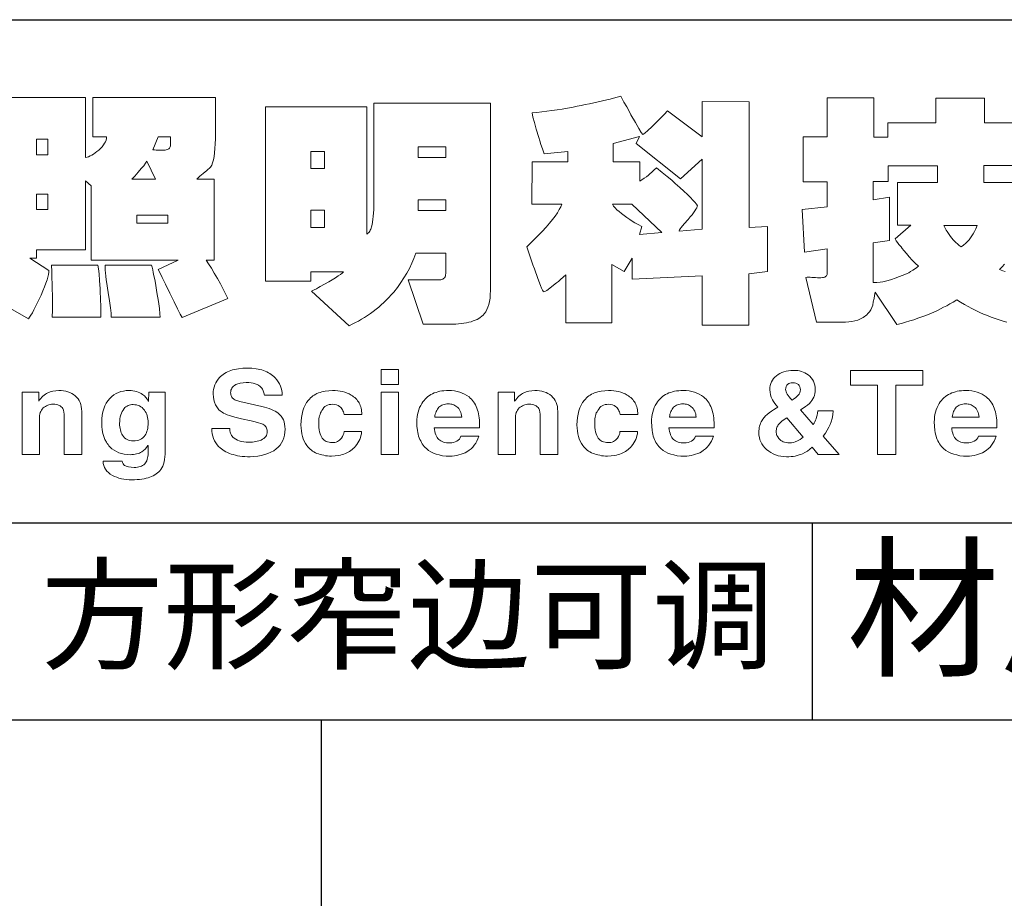
# Model space of a CAD drawing. Extents: x 92 to 2585, y -1552 to -584.
# Drawn here: x 2454 to 2506, y -990 to -943 of the extents above; entities that cross this region are included whole.
import ezdxf

# ---------------------------------------------------------------- set-up
doc = ezdxf.new("R2010")
doc.units = 0
doc.header["$LTSCALE"] = 16.335
doc.layers.get('0').update_dxf_attribs({"linetype": 'CONTINUOUS'})
doc.layers.add('1实体粗线', color=7, linetype='CONTINUOUS', lineweight=30)
doc.layers.add('2实体细线', color=2, linetype='CONTINUOUS', lineweight=15)
doc.styles.add('宋体', font='txt')

# ---------------------------------------------------------------- blocks, each defined once
blk = doc.blocks.new('A$C0649190B')
at = {"layer": '2实体细线', "color": 7, "lineweight": 0}
for points in [[(62.788, -7.47), (61.57, -7.978), (61.516, -7.884), (61.444, -7.745), (61.35, -7.556), (61.237, -7.322), (61.125, -7.088), (61.035, -6.904), (60.968, -6.774), (60.923, -6.688), (61.462, -6.441), (59.129, -6.441), (59.129, -4.45), (58.977, -4.319), (58.977, -6.167), (57.669, -6.167), (57.669, -6.387), (57.489, -6.387), (57.997, -6.715), (57.997, -6.765), (57.988, -6.823), (57.97, -6.895), (57.947, -6.971), (57.916, -7.057), (57.88, -7.156), (57.839, -7.264), (57.79, -7.376), (57.687, -7.596), (57.597, -7.776), (57.556, -7.852), (57.516, -7.915), (57.48, -7.969), (57.448, -8.014), (56.289, -7.353)], [(56.522, -2.081), (58.977, -2.081), (58.977, -3.695), (59.022, -3.686), (59.062, -3.672), (59.107, -3.65), (59.147, -3.627), (59.192, -3.6), (59.237, -3.569), (59.282, -3.533), (59.332, -3.492), (59.381, -3.447), (59.422, -3.403), (59.462, -3.353), (59.489, -3.308), (59.516, -3.268), (59.529, -3.223), (59.538, -3.178), (59.543, -3.137), (59.17, -3.137), (59.17, -2.081), (62.456, -2.081), (62.456, -3.187), (62.451, -3.326), (62.447, -3.452), (62.438, -3.564), (62.424, -3.668), (62.406, -3.758), (62.384, -3.834), (62.361, -3.897), (62.33, -3.951), (62.226, -4.036), (62.132, -4.117), (62.042, -4.194), (61.957, -4.27), (62.429, -4.27), (62.429, -6.441), (62.208, -6.441), (62.276, -6.54), (62.352, -6.657), (62.429, -6.787), (62.51, -6.931), (62.59, -7.075), (62.662, -7.214), (62.725, -7.344), (62.788, -7.47), (62.788, -7.47)], [(77.253, -6.742), (76.749, -6.81), (76.749, -8.185), (75.495, -8.185), (75.495, -6.859), (73.625, -6.953), (73.625, -6.387), (73.41, -6.742), (73.081, -6.558), (73.081, -8.118), (71.85, -8.118), (71.85, -6.832), (71.773, -6.9), (71.706, -6.962), (71.648, -7.012), (71.598, -7.052), (71.472, -7.151), (71.373, -7.223), (71.333, -7.25), (71.297, -7.268), (71.27, -7.282), (71.252, -7.286), (71.239, -7.273), (71.221, -7.241), (71.198, -7.192), (71.167, -7.124), (71.095, -6.935), (71.005, -6.675), (70.964, -6.567), (70.915, -6.428), (70.861, -6.27), (70.798, -6.081), (70.924, -5.96), (71.036, -5.852), (71.131, -5.753), (71.212, -5.672), (71.315, -5.56), (71.405, -5.452), (71.49, -5.353), (71.562, -5.259), (71.621, -5.169), (71.67, -5.088), (71.711, -5.012), (71.742, -4.944), (70.933, -4.944), (70.942, -3.807), (71.899, -3.807), (71.899, -3.533), (71.266, -3.596), (71.221, -3.461), (71.18, -3.344), (71.149, -3.241), (71.122, -3.155), (71.054, -2.935), (71.005, -2.755), (70.964, -2.607), (70.942, -2.499), (71.072, -2.486), (71.203, -2.472), (71.337, -2.454), (71.472, -2.436), (71.612, -2.418), (71.751, -2.396), (71.895, -2.369), (72.039, -2.342), (72.147, -2.319), (72.259, -2.297), (72.367, -2.274), (72.479, -2.252), (72.596, -2.225), (72.708, -2.202), (72.825, -2.175), (72.942, -2.148), (73.036, -2.126), (73.126, -2.099), (73.221, -2.077), (73.315, -2.05), (73.401, -2.207), (73.477, -2.337), (73.54, -2.454), (73.589, -2.544), (73.711, -2.755), (73.805, -2.917), (73.868, -3.02), (73.908, -3.079), (73.958, -3.038), (74.039, -2.971), (74.147, -2.872), (74.282, -2.737), (74.336, -2.683), (74.398, -2.616), (74.479, -2.535), (74.569, -2.441), (75.495, -3.137), (75.495, -2.193), (76.758, -2.198), (76.758, -5.565), (77.253, -5.538), (77.253, -6.742), (77.253, -6.742)], [(83.662, -8.104), (83.559, -8.073), (83.451, -8.037), (83.348, -8.001), (83.244, -7.965), (83.141, -7.924), (83.038, -7.884), (82.934, -7.839), (82.831, -7.789), (82.727, -7.74), (82.629, -7.686), (82.525, -7.628), (82.422, -7.569), (82.318, -7.506), (82.224, -7.565), (82.134, -7.614), (82.049, -7.664), (81.968, -7.704), (81.887, -7.749), (81.801, -7.789), (81.703, -7.83), (81.599, -7.875), (81.491, -7.92), (81.383, -7.96), (81.276, -7.996), (81.168, -8.037), (81.06, -8.068), (80.947, -8.104), (80.835, -8.136), (80.718, -8.167), (80.134, -7.3), (80.116, -7.385), (80.102, -7.47), (80.084, -7.556), (80.071, -7.646), (80.048, -7.709), (80.017, -7.772), (79.981, -7.825), (79.941, -7.87), (79.909, -7.902), (79.878, -7.929), (79.846, -7.951), (79.815, -7.974), (79.779, -7.996), (79.743, -8.014), (79.702, -8.028), (79.666, -8.046), (79.585, -8.068), (79.505, -8.086), (79.424, -8.095), (79.338, -8.1), (78.561, -8.1), (78.277, -6.904), (78.309, -6.9), (78.345, -6.9), (78.39, -6.9), (78.435, -6.904), (78.489, -6.904), (78.538, -6.908), (78.588, -6.913), (78.637, -6.917), (78.678, -6.913), (78.718, -6.908), (78.749, -6.904), (78.781, -6.895), (78.803, -6.882), (78.826, -6.864), (78.839, -6.846), (78.848, -6.823), (78.848, -6.14), (78.237, -6.225), (78.174, -5.088), (78.844, -5.012), (78.844, -4.346), (78.201, -4.346), (78.201, -3.137), (78.848, -3.137), (78.848, -2.095), (80.093, -2.095), (80.093, -3.151), (80.471, -3.151), (80.471, -2.76), (81.761, -2.76), (81.761, -2.103), (83.065, -2.103), (83.065, -2.76), (84.485, -2.76)], [(84.485, -3.906), (83.047, -3.906), (83.047, -4.364), (84.247, -4.364)], [(83.599, -6.549), (83.536, -6.621), (83.465, -6.693), (83.505, -6.706), (83.554, -6.724), (83.617, -6.747)], [(69.827, -7.255), (69.823, -7.358), (69.818, -7.457), (69.805, -7.547), (69.787, -7.628), (69.76, -7.704), (69.733, -7.767), (69.701, -7.825), (69.661, -7.879), (69.629, -7.911), (69.593, -7.942), (69.553, -7.974), (69.513, -8.001), (69.468, -8.028), (69.418, -8.05), (69.364, -8.068), (69.306, -8.091), (69.247, -8.104), (69.184, -8.118), (69.117, -8.131), (69.045, -8.14), (68.973, -8.149), (68.897, -8.154), (68.816, -8.158), (68.73, -8.158), (68.025, -8.158), (67.625, -6.967), (68.335, -6.967), (68.375, -6.967), (68.416, -6.967), (68.456, -6.967), (68.497, -6.967), (68.524, -6.962), (68.551, -6.949), (68.573, -6.935), (68.591, -6.917), (68.609, -6.891), (68.618, -6.864), (68.623, -6.832), (68.627, -6.801), (68.627, -6.257), (67.827, -6.257), (67.778, -6.396), (67.719, -6.526), (67.656, -6.661), (67.584, -6.792), (67.508, -6.917), (67.422, -7.043), (67.333, -7.169), (67.234, -7.295), (67.171, -7.367), (67.103, -7.439), (67.04, -7.506), (66.973, -7.574), (66.901, -7.637), (66.834, -7.7), (66.762, -7.758), (66.685, -7.816), (66.609, -7.87), (66.532, -7.924), (66.456, -7.974), (66.375, -8.023), (66.294, -8.073), (66.209, -8.113), (66.123, -8.158), (66.038, -8.199), (65.031, -7.273), (65.103, -7.237), (65.162, -7.205), (65.22, -7.174), (65.265, -7.151), (65.499, -7.021), (65.678, -6.913), (65.75, -6.864), (65.813, -6.823), (65.858, -6.787), (65.894, -6.751), (65.013, -6.751), (65.013, -7.007), (63.8, -7.007), (63.8, -2.337), (66.514, -2.337), (66.514, -5.744), (66.537, -5.731), (66.555, -5.713), (66.573, -5.69), (66.591, -5.668), (66.604, -5.641), (66.618, -5.614), (66.631, -5.583), (66.64, -5.551), (66.654, -5.488), (66.667, -5.421), (66.676, -5.344), (66.685, -5.268), (66.699, -5.088), (66.703, -4.886), (66.703, -2.234), (69.827, -2.234), (69.827, -7.255), (69.827, -7.255)], [(61.255, -3.358), (61.255, -3.137), (60.923, -3.137), (60.784, -3.488), (60.824, -3.488), (60.873, -3.492), (60.927, -3.492), (60.995, -3.492), (61.044, -3.492), (61.089, -3.492), (61.116, -3.492), (61.139, -3.488), (61.166, -3.479), (61.188, -3.47), (61.211, -3.456), (61.224, -3.443), (61.237, -3.425), (61.246, -3.403), (61.251, -3.38), (61.255, -3.358), (61.255, -3.358)], [(75.495, -5.614), (75.495, -3.74), (74.92, -4.261), (73.729, -3.313), (73.819, -3.128), (73.113, -3.317), (73.113, -3.807), (73.832, -3.807), (73.832, -4.328), (73.886, -4.288), (73.944, -4.248), (74.003, -4.207), (74.057, -4.162), (74.097, -4.131), (74.147, -4.086), (74.205, -4.027), (74.273, -3.964), (74.43, -4.09), (74.565, -4.203), (74.682, -4.301), (74.776, -4.387), (74.902, -4.495), (75.01, -4.594), (75.104, -4.684), (75.185, -4.764), (75.252, -4.832), (75.306, -4.89), (75.347, -4.944), (75.369, -4.985), (75.365, -5.007), (75.356, -5.039), (75.333, -5.079), (75.306, -5.12), (75.27, -5.169), (75.23, -5.223), (75.181, -5.281), (75.122, -5.349), (75.014, -5.47), (74.938, -5.565), (74.911, -5.6), (74.893, -5.632), (74.884, -5.65), (74.879, -5.668), (75.495, -5.614), (75.495, -5.614)], [(57.97, -3.618), (57.97, -3.2), (57.669, -3.2), (57.669, -3.618), (57.97, -3.618), (57.97, -3.618)], [(68.627, -3.695), (68.627, -3.403), (67.894, -3.403), (67.894, -3.695), (68.627, -3.695), (68.627, -3.695)], [(65.377, -3.987), (65.377, -3.528), (65.013, -3.528), (65.013, -3.987), (65.377, -3.987), (65.377, -3.987)], [(60.855, -4.27), (60.622, -3.785), (60.586, -3.843), (60.536, -3.91), (60.473, -3.987), (60.392, -4.081), (60.343, -4.14), (60.298, -4.189), (60.258, -4.234), (60.222, -4.27), (60.855, -4.27), (60.855, -4.27)], [(81.801, -4.364), (81.801, -3.91), (80.48, -3.91), (80.48, -4.333), (80.084, -4.333), (80.084, -4.823), (80.52, -4.755), (80.52, -5.915), (80.084, -5.978), (80.084, -7.039), (80.179, -7.039), (80.264, -7.03), (80.341, -7.021), (80.413, -7.007), (80.484, -6.985), (80.574, -6.958), (80.669, -6.926), (80.781, -6.882), (80.858, -6.855), (80.929, -6.828), (80.988, -6.801), (81.033, -6.778), (81.082, -6.747), (81.145, -6.706), (81.217, -6.661), (81.298, -6.603), (81.208, -6.522), (81.123, -6.437), (81.042, -6.351), (80.97, -6.261), (80.902, -6.185), (80.858, -6.126), (80.826, -6.086), (80.808, -6.068), (80.768, -6.019), (80.732, -5.969), (80.7, -5.92), (80.673, -5.87), (81.091, -5.506), (80.727, -5.506), (80.727, -4.364), (81.801, -4.364), (81.801, -4.364)], [(57.97, -5.088), (57.97, -4.67), (57.669, -4.67), (57.669, -5.088), (57.97, -5.088), (57.97, -5.088)], [(68.627, -5.115), (68.627, -4.823), (67.894, -4.823), (67.894, -5.115), (68.627, -5.115), (68.627, -5.115)], [(74.416, -5.699), (73.616, -4.944), (73.095, -4.944), (73.126, -4.994), (73.171, -5.043), (73.216, -5.093), (73.275, -5.142), (73.333, -5.191), (73.405, -5.245), (73.481, -5.299), (73.562, -5.353), (73.625, -5.394), (73.697, -5.439), (73.787, -5.488), (73.886, -5.542), (73.819, -5.753), (74.416, -5.699), (74.416, -5.699)], [(61.184, -5.452), (61.184, -5.232), (60.357, -5.232), (60.357, -5.452), (61.184, -5.452), (61.184, -5.452)], [(65.377, -5.565), (65.377, -5.102), (65.013, -5.102), (65.013, -5.565), (65.377, -5.565), (65.377, -5.565)], [(82.867, -5.511), (81.977, -5.511), (82.008, -5.587), (82.035, -5.641), (82.062, -5.677), (82.116, -5.758), (82.152, -5.807), (82.188, -5.852), (82.224, -5.897), (82.26, -5.933), (82.296, -5.969), (82.336, -6.005), (82.386, -6.045), (82.44, -6.081), (82.503, -6.036), (82.561, -5.987), (82.606, -5.942), (82.651, -5.893), (82.691, -5.843), (82.727, -5.789), (82.759, -5.74), (82.795, -5.677), (82.813, -5.641), (82.831, -5.6), (82.849, -5.556), (82.867, -5.511), (82.867, -5.511)], [(59.39, -7.965), (58.082, -7.965), (58.087, -7.911), (58.091, -7.834), (58.096, -7.794), (58.096, -7.758), (58.096, -7.722), (58.096, -7.691), (58.096, -7.596), (58.091, -7.488), (58.091, -7.367), (58.087, -7.223), (58.082, -7.075), (58.078, -6.913), (58.073, -6.747), (58.069, -6.571), (59.309, -6.571), (59.327, -6.67), (59.341, -6.81), (59.354, -6.985), (59.368, -7.205), (59.372, -7.322), (59.377, -7.43), (59.381, -7.538), (59.386, -7.632), (59.39, -7.727), (59.39, -7.812), (59.39, -7.888), (59.39, -7.965), (59.39, -7.965)], [(60.977, -7.965), (59.669, -7.965), (59.664, -7.861), (59.646, -7.722), (59.619, -7.533), (59.583, -7.304), (59.565, -7.187), (59.547, -7.07), (59.534, -6.967), (59.525, -6.873), (59.516, -6.783), (59.507, -6.706), (59.502, -6.634), (59.502, -6.571), (60.743, -6.571), (60.761, -6.63), (60.779, -6.697), (60.793, -6.774), (60.81, -6.859), (60.833, -6.958), (60.851, -7.061), (60.873, -7.178), (60.891, -7.304), (60.932, -7.547), (60.959, -7.736), (60.972, -7.875), (60.977, -7.965), (60.977, -7.965)], [(62.366, -10.949), (62.842, -10.949), (62.842, -10.985), (62.847, -11.017), (62.856, -11.048), (62.865, -11.075), (62.878, -11.107), (62.892, -11.134), (62.91, -11.156), (62.928, -11.179), (62.964, -11.21), (63.004, -11.237), (63.049, -11.264), (63.098, -11.282), (63.152, -11.295), (63.215, -11.304), (63.278, -11.313), (63.35, -11.313), (63.449, -11.313), (63.539, -11.3), (63.579, -11.291), (63.62, -11.282), (63.656, -11.273), (63.687, -11.26), (63.723, -11.237), (63.759, -11.215), (63.786, -11.192), (63.809, -11.165), (63.827, -11.134), (63.836, -11.098), (63.845, -11.062), (63.849, -11.021), (63.845, -10.994), (63.84, -10.967), (63.831, -10.94), (63.818, -10.918), (63.8, -10.895), (63.782, -10.873), (63.755, -10.855), (63.728, -10.837), (63.678, -10.819), (63.611, -10.797), (63.521, -10.77), (63.413, -10.743), (63.157, -10.689), (62.982, -10.644), (62.838, -10.603), (62.775, -10.581), (62.721, -10.558), (62.676, -10.536), (62.635, -10.513), (62.608, -10.491), (62.581, -10.473), (62.554, -10.45), (62.532, -10.423), (62.514, -10.397), (62.492, -10.37), (62.474, -10.343), (62.46, -10.316), (62.433, -10.248), (62.415, -10.181), (62.406, -10.104), (62.402, -10.028), (62.402, -9.96), (62.411, -9.902), (62.424, -9.844), (62.442, -9.785), (62.465, -9.731), (62.496, -9.682), (62.528, -9.632), (62.568, -9.587), (62.595, -9.556), (62.631, -9.529), (62.667, -9.502), (62.703, -9.475), (62.743, -9.453), (62.784, -9.43), (62.829, -9.412), (62.874, -9.399), (62.919, -9.381), (62.973, -9.367), (63.022, -9.358), (63.076, -9.349), (63.193, -9.336), (63.319, -9.331), (63.435, -9.336), (63.548, -9.349), (63.602, -9.358), (63.651, -9.372), (63.701, -9.381), (63.746, -9.399), (63.791, -9.417), (63.836, -9.435), (63.876, -9.457), (63.916, -9.48), (63.952, -9.507), (63.988, -9.533), (64.024, -9.56), (64.056, -9.592), (64.101, -9.646), (64.141, -9.7), (64.173, -9.754), (64.2, -9.812), (64.222, -9.871), (64.236, -9.934), (64.245, -9.996), (64.249, -10.059), (63.773, -10.059), (63.759, -9.996), (63.741, -9.943), (63.732, -9.916), (63.719, -9.893), (63.705, -9.871), (63.687, -9.853), (63.656, -9.821), (63.615, -9.794), (63.575, -9.772), (63.525, -9.754), (63.471, -9.74), (63.413, -9.731), (63.35, -9.722), (63.283, -9.722), (63.202, -9.727), (63.125, -9.736), (63.094, -9.745), (63.062, -9.754), (63.031, -9.767), (63.004, -9.776), (62.968, -9.799), (62.941, -9.817), (62.919, -9.844), (62.901, -9.866), (62.887, -9.898), (62.874, -9.925), (62.869, -9.956), (62.865, -9.992), (62.869, -10.019), (62.869, -10.046), (62.878, -10.068), (62.887, -10.095), (62.901, -10.113), (62.914, -10.136), (62.932, -10.149), (62.955, -10.167), (62.982, -10.185), (63.017, -10.199), (63.062, -10.212), (63.116, -10.226), (63.701, -10.361), (63.773, -10.379), (63.84, -10.397), (63.898, -10.419), (63.957, -10.441), (64.011, -10.464), (64.056, -10.486), (64.101, -10.513), (64.137, -10.54), (64.182, -10.581), (64.218, -10.621), (64.254, -10.671), (64.281, -10.72), (64.298, -10.774), (64.312, -10.837), (64.321, -10.9), (64.325, -10.967), (64.321, -11.048), (64.312, -11.129), (64.294, -11.201), (64.267, -11.269), (64.231, -11.336), (64.191, -11.394), (64.141, -11.448), (64.087, -11.498), (64.02, -11.547), (63.943, -11.588), (63.862, -11.624), (63.782, -11.651), (63.687, -11.673), (63.593, -11.691), (63.489, -11.7), (63.386, -11.705), (63.314, -11.705), (63.242, -11.7), (63.179, -11.696), (63.112, -11.687), (63.053, -11.678), (62.995, -11.664), (62.937, -11.651), (62.883, -11.637), (62.833, -11.619), (62.784, -11.597), (62.739, -11.574), (62.694, -11.552), (62.653, -11.525), (62.617, -11.498), (62.581, -11.466), (62.545, -11.435), (62.505, -11.385), (62.465, -11.331), (62.433, -11.277), (62.411, -11.219), (62.388, -11.156), (62.375, -11.089), (62.366, -11.021), (62.366, -10.949), (62.366, -10.949)], [(67.364, -9.372), (67.364, -9.776), (66.901, -9.776), (66.901, -9.372), (67.364, -9.372), (67.364, -9.372)], [(78.736, -11.152), (79.167, -11.646), (78.606, -11.646), (78.444, -11.453), (78.381, -11.507), (78.318, -11.556), (78.251, -11.597), (78.188, -11.628), (78.143, -11.646), (78.093, -11.66), (78.044, -11.673), (77.994, -11.687), (77.94, -11.696), (77.882, -11.7), (77.824, -11.705), (77.761, -11.705), (77.68, -11.7), (77.603, -11.691), (77.531, -11.678), (77.464, -11.655), (77.397, -11.628), (77.338, -11.597), (77.28, -11.561), (77.226, -11.516), (77.176, -11.466), (77.136, -11.417), (77.1, -11.363), (77.068, -11.309), (77.046, -11.251), (77.032, -11.188), (77.019, -11.129), (77.019, -11.066), (77.019, -11.017), (77.023, -10.972), (77.028, -10.927), (77.037, -10.886), (77.05, -10.846), (77.064, -10.81), (77.077, -10.774), (77.095, -10.743), (77.127, -10.698), (77.163, -10.653), (77.199, -10.612), (77.244, -10.572), (77.293, -10.527), (77.352, -10.486), (77.41, -10.446), (77.477, -10.41), (77.527, -10.379), (77.482, -10.329), (77.441, -10.28), (77.41, -10.23), (77.379, -10.181), (77.347, -10.113), (77.329, -10.046), (77.316, -9.978), (77.311, -9.911), (77.311, -9.853), (77.32, -9.799), (77.334, -9.749), (77.356, -9.704), (77.379, -9.655), (77.41, -9.614), (77.446, -9.574), (77.486, -9.538), (77.531, -9.502), (77.581, -9.475), (77.635, -9.448), (77.689, -9.43), (77.747, -9.412), (77.81, -9.403), (77.877, -9.394), (77.945, -9.394), (78.003, -9.394), (78.057, -9.399), (78.107, -9.408), (78.156, -9.421), (78.206, -9.439), (78.251, -9.462), (78.295, -9.484), (78.336, -9.516), (78.381, -9.551), (78.421, -9.592), (78.453, -9.637), (78.484, -9.686), (78.502, -9.74), (78.52, -9.794), (78.529, -9.853), (78.529, -9.911), (78.529, -9.965), (78.52, -10.014), (78.507, -10.064), (78.489, -10.109), (78.466, -10.154), (78.439, -10.199), (78.408, -10.239), (78.372, -10.28), (78.322, -10.325), (78.269, -10.365), (78.206, -10.405), (78.134, -10.45), (78.475, -10.846), (78.498, -10.81), (78.516, -10.77), (78.534, -10.729), (78.552, -10.689), (78.565, -10.644), (78.579, -10.59), (78.588, -10.536), (78.597, -10.473), (79.01, -10.473), (78.997, -10.581), (78.979, -10.68), (78.952, -10.77), (78.925, -10.846), (78.893, -10.918), (78.848, -10.994), (78.799, -11.071), (78.736, -11.152), (78.736, -11.152)], [(80.691, -9.79), (80.691, -11.646), (80.192, -11.646), (80.192, -9.79), (79.469, -9.79), (79.469, -9.394), (81.41, -9.394), (81.41, -9.79), (80.691, -9.79), (80.691, -9.79)], [(78.129, -9.911), (78.125, -9.871), (78.116, -9.83), (78.098, -9.799), (78.075, -9.772), (78.044, -9.754), (78.008, -9.736), (77.972, -9.727), (77.927, -9.727), (77.886, -9.727), (77.85, -9.736), (77.819, -9.749), (77.788, -9.772), (77.765, -9.794), (77.747, -9.826), (77.738, -9.866), (77.734, -9.907), (77.738, -9.934), (77.747, -9.965), (77.761, -9.996), (77.779, -10.028), (77.801, -10.064), (77.833, -10.104), (77.868, -10.145), (77.909, -10.19), (77.958, -10.158), (77.999, -10.127), (78.039, -10.095), (78.071, -10.059), (78.093, -10.028), (78.111, -9.992), (78.125, -9.952), (78.129, -9.911), (78.129, -9.911)], [(58.878, -10.491), (58.878, -11.646), (58.41, -11.646), (58.41, -10.63), (58.41, -10.567), (58.401, -10.509), (58.388, -10.459), (58.37, -10.419), (58.352, -10.392), (58.329, -10.37), (58.302, -10.347), (58.271, -10.334), (58.239, -10.32), (58.199, -10.311), (58.154, -10.302), (58.109, -10.302), (58.069, -10.302), (58.033, -10.307), (57.997, -10.316), (57.965, -10.329), (57.929, -10.343), (57.902, -10.361), (57.871, -10.379), (57.844, -10.401), (57.821, -10.428), (57.799, -10.459), (57.781, -10.491), (57.767, -10.522), (57.758, -10.563), (57.749, -10.599), (57.745, -10.644), (57.745, -10.689), (57.745, -11.646), (57.278, -11.646), (57.278, -9.974), (57.723, -9.974), (57.723, -10.221), (57.749, -10.181), (57.781, -10.145), (57.808, -10.113), (57.839, -10.086), (57.871, -10.059), (57.902, -10.032), (57.934, -10.014), (57.965, -9.996), (57.997, -9.983), (58.033, -9.969), (58.064, -9.956), (58.105, -9.947), (58.181, -9.938), (58.262, -9.934), (58.329, -9.934), (58.392, -9.943), (58.451, -9.952), (58.505, -9.969), (58.559, -9.987), (58.613, -10.014), (58.657, -10.041), (58.702, -10.077), (58.743, -10.118), (58.779, -10.158), (58.81, -10.203), (58.833, -10.253), (58.851, -10.307), (58.864, -10.365), (58.873, -10.423), (58.878, -10.491), (58.878, -10.491)], [(60.671, -9.974), (61.116, -9.974), (61.116, -11.556), (61.116, -11.637), (61.107, -11.709), (61.098, -11.781), (61.085, -11.844), (61.071, -11.902), (61.049, -11.956), (61.026, -12.006), (60.995, -12.051), (60.972, -12.082), (60.941, -12.114), (60.909, -12.141), (60.873, -12.167), (60.833, -12.194), (60.793, -12.217), (60.748, -12.239), (60.703, -12.257), (60.653, -12.271), (60.599, -12.284), (60.545, -12.298), (60.487, -12.307), (60.424, -12.316), (60.361, -12.32), (60.294, -12.325), (60.222, -12.325), (60.145, -12.325), (60.073, -12.316), (60.006, -12.307), (59.938, -12.298), (59.871, -12.28), (59.813, -12.257), (59.754, -12.235), (59.7, -12.208), (59.642, -12.172), (59.592, -12.132), (59.547, -12.091), (59.511, -12.042), (59.485, -11.992), (59.467, -11.938), (59.453, -11.884), (59.449, -11.821), (59.956, -11.821), (59.97, -11.862), (59.983, -11.893), (60.001, -11.92), (60.024, -11.938), (60.046, -11.952), (60.069, -11.961), (60.096, -11.97), (60.127, -11.979), (60.199, -11.988), (60.285, -11.992), (60.33, -11.992), (60.37, -11.988), (60.41, -11.979), (60.446, -11.97), (60.478, -11.956), (60.509, -11.938), (60.536, -11.92), (60.563, -11.898), (60.586, -11.871), (60.604, -11.844), (60.617, -11.812), (60.631, -11.776), (60.64, -11.74), (60.649, -11.7), (60.653, -11.655), (60.653, -11.61), (60.653, -11.408), (60.649, -11.403), (60.613, -11.457), (60.572, -11.502), (60.532, -11.543), (60.487, -11.574), (60.455, -11.592), (60.424, -11.61), (60.388, -11.624), (60.348, -11.633), (60.307, -11.642), (60.267, -11.651), (60.222, -11.651), (60.177, -11.655), (60.091, -11.651), (60.015, -11.642), (59.938, -11.624), (59.871, -11.601), (59.804, -11.57), (59.745, -11.534), (59.687, -11.493), (59.633, -11.444), (59.606, -11.412), (59.583, -11.381), (59.556, -11.349), (59.538, -11.318), (59.498, -11.242), (59.467, -11.165), (59.444, -11.08), (59.426, -10.99), (59.413, -10.895), (59.413, -10.792), (59.413, -10.689), (59.426, -10.594), (59.44, -10.504), (59.467, -10.423), (59.498, -10.343), (59.534, -10.271), (59.579, -10.208), (59.628, -10.145), (59.682, -10.095), (59.741, -10.05), (59.799, -10.014), (59.862, -9.987), (59.925, -9.96), (59.997, -9.947), (60.069, -9.934), (60.145, -9.934), (60.199, -9.934), (60.249, -9.938), (60.298, -9.947), (60.348, -9.956), (60.388, -9.974), (60.433, -9.992), (60.473, -10.01), (60.509, -10.037), (60.554, -10.073), (60.595, -10.118), (60.631, -10.167), (60.667, -10.226), (60.671, -9.974), (60.671, -9.974)], [(65.903, -11.035), (66.375, -11.035), (66.371, -11.089), (66.357, -11.143), (66.344, -11.192), (66.326, -11.242), (66.303, -11.291), (66.276, -11.336), (66.245, -11.381), (66.209, -11.426), (66.182, -11.457), (66.15, -11.484), (66.119, -11.516), (66.087, -11.538), (66.051, -11.565), (66.016, -11.583), (65.98, -11.606), (65.939, -11.624), (65.899, -11.637), (65.858, -11.651), (65.813, -11.664), (65.768, -11.673), (65.669, -11.682), (65.566, -11.687), (65.512, -11.687), (65.458, -11.682), (65.409, -11.678), (65.359, -11.669), (65.31, -11.66), (65.265, -11.651), (65.22, -11.633), (65.179, -11.619), (65.139, -11.601), (65.099, -11.579), (65.063, -11.556), (65.031, -11.529), (64.995, -11.502), (64.964, -11.471), (64.937, -11.439), (64.91, -11.408), (64.874, -11.349), (64.838, -11.291), (64.811, -11.228), (64.788, -11.161), (64.77, -11.089), (64.761, -11.017), (64.752, -10.94), (64.748, -10.855), (64.752, -10.752), (64.761, -10.657), (64.779, -10.563), (64.802, -10.477), (64.829, -10.397), (64.86, -10.325), (64.901, -10.253), (64.95, -10.194), (64.977, -10.163), (65.009, -10.131), (65.04, -10.104), (65.072, -10.077), (65.108, -10.055), (65.144, -10.032), (65.179, -10.014), (65.22, -9.996), (65.26, -9.983), (65.305, -9.969), (65.35, -9.956), (65.395, -9.947), (65.494, -9.938), (65.598, -9.934), (65.669, -9.934), (65.737, -9.938), (65.804, -9.947), (65.867, -9.96), (65.926, -9.978), (65.984, -10.001), (66.042, -10.023), (66.092, -10.055), (66.128, -10.077), (66.159, -10.1), (66.191, -10.122), (66.218, -10.149), (66.245, -10.176), (66.267, -10.208), (66.29, -10.235), (66.308, -10.266), (66.326, -10.302), (66.339, -10.334), (66.353, -10.37), (66.362, -10.41), (66.371, -10.446), (66.375, -10.486), (66.38, -10.527), (66.38, -10.572), (65.908, -10.572), (65.899, -10.536), (65.89, -10.504), (65.876, -10.477), (65.863, -10.446), (65.849, -10.423), (65.831, -10.401), (65.809, -10.379), (65.786, -10.361), (65.746, -10.334), (65.701, -10.316), (65.651, -10.307), (65.598, -10.302), (65.553, -10.307), (65.508, -10.311), (65.463, -10.325), (65.427, -10.343), (65.391, -10.365), (65.359, -10.392), (65.332, -10.428), (65.305, -10.464), (65.287, -10.5), (65.274, -10.531), (65.26, -10.572), (65.247, -10.608), (65.238, -10.648), (65.233, -10.693), (65.229, -10.738), (65.229, -10.783), (65.229, -10.855), (65.233, -10.922), (65.242, -10.985), (65.251, -11.039), (65.265, -11.089), (65.278, -11.134), (65.296, -11.17), (65.319, -11.206), (65.341, -11.233), (65.368, -11.26), (65.395, -11.277), (65.427, -11.295), (65.463, -11.309), (65.503, -11.318), (65.544, -11.327), (65.589, -11.327), (65.624, -11.327), (65.66, -11.322), (65.696, -11.313), (65.728, -11.3), (65.759, -11.282), (65.786, -11.264), (65.809, -11.237), (65.836, -11.21), (65.863, -11.165), (65.885, -11.12), (65.899, -11.08), (65.903, -11.035), (65.903, -11.035)], [(66.901, -9.974), (67.364, -9.974), (67.364, -11.646), (66.901, -11.646), (66.901, -9.974), (66.901, -9.974)], [(69.036, -11.156), (69.517, -11.156), (69.49, -11.224), (69.463, -11.286), (69.432, -11.345), (69.391, -11.399), (69.351, -11.448), (69.306, -11.493), (69.252, -11.534), (69.198, -11.574), (69.148, -11.601), (69.095, -11.624), (69.041, -11.642), (68.982, -11.66), (68.924, -11.673), (68.865, -11.682), (68.802, -11.687), (68.739, -11.687), (68.641, -11.687), (68.546, -11.678), (68.456, -11.66), (68.375, -11.637), (68.299, -11.61), (68.231, -11.579), (68.169, -11.538), (68.11, -11.489), (68.079, -11.462), (68.052, -11.43), (68.025, -11.394), (67.998, -11.358), (67.975, -11.322), (67.957, -11.282), (67.935, -11.242), (67.921, -11.197), (67.903, -11.152), (67.89, -11.102), (67.881, -11.053), (67.872, -11.003), (67.858, -10.891), (67.858, -10.774), (67.858, -10.707), (67.863, -10.639), (67.876, -10.576), (67.89, -10.513), (67.908, -10.45), (67.93, -10.392), (67.957, -10.334), (67.989, -10.28), (68.016, -10.239), (68.047, -10.199), (68.079, -10.163), (68.115, -10.127), (68.151, -10.095), (68.191, -10.068), (68.231, -10.041), (68.276, -10.019), (68.321, -9.996), (68.371, -9.983), (68.42, -9.965), (68.474, -9.952), (68.528, -9.943), (68.582, -9.938), (68.645, -9.934), (68.703, -9.934), (68.784, -9.934), (68.865, -9.943), (68.937, -9.956), (69.009, -9.974), (69.072, -10.001), (69.135, -10.028), (69.193, -10.064), (69.252, -10.104), (69.283, -10.136), (69.315, -10.167), (69.346, -10.203), (69.373, -10.239), (69.4, -10.275), (69.423, -10.32), (69.445, -10.361), (69.463, -10.405), (69.481, -10.455), (69.495, -10.504), (69.508, -10.558), (69.517, -10.612), (69.526, -10.666), (69.531, -10.725), (69.535, -10.788), (69.535, -10.85), (69.535, -10.931), (68.321, -10.931), (68.33, -10.981), (68.339, -11.03), (68.348, -11.075), (68.366, -11.116), (68.38, -11.156), (68.398, -11.188), (68.42, -11.219), (68.447, -11.242), (68.47, -11.264), (68.501, -11.282), (68.533, -11.3), (68.569, -11.313), (68.605, -11.322), (68.645, -11.331), (68.69, -11.336), (68.739, -11.336), (68.789, -11.336), (68.838, -11.327), (68.883, -11.309), (68.924, -11.291), (68.964, -11.264), (68.996, -11.233), (69.018, -11.197), (69.036, -11.156), (69.036, -11.156)], [(71.63, -10.491), (71.63, -11.646), (71.162, -11.646), (71.162, -10.63), (71.162, -10.567), (71.153, -10.509), (71.14, -10.459), (71.126, -10.419), (71.104, -10.392), (71.081, -10.37), (71.054, -10.347), (71.027, -10.334), (70.991, -10.32), (70.951, -10.311), (70.91, -10.302), (70.861, -10.302), (70.821, -10.302), (70.785, -10.307), (70.749, -10.316), (70.717, -10.329), (70.686, -10.343), (70.654, -10.361), (70.627, -10.379), (70.6, -10.401), (70.573, -10.428), (70.555, -10.459), (70.537, -10.491), (70.519, -10.522), (70.51, -10.563), (70.501, -10.599), (70.497, -10.644), (70.497, -10.689), (70.497, -11.646), (70.029, -11.646), (70.029, -9.974), (70.474, -9.974), (70.474, -10.221), (70.506, -10.181), (70.533, -10.145), (70.564, -10.113), (70.591, -10.086), (70.623, -10.059), (70.654, -10.032), (70.686, -10.014), (70.717, -9.996), (70.749, -9.983), (70.785, -9.969), (70.821, -9.956), (70.856, -9.947), (70.933, -9.938), (71.014, -9.934), (71.081, -9.934), (71.144, -9.943), (71.203, -9.952), (71.261, -9.969), (71.315, -9.987), (71.364, -10.014), (71.414, -10.041), (71.459, -10.077), (71.499, -10.118), (71.531, -10.158), (71.562, -10.203), (71.585, -10.253), (71.607, -10.307), (71.621, -10.365), (71.625, -10.423), (71.63, -10.491), (71.63, -10.491)], [(73.297, -11.035), (73.769, -11.035), (73.765, -11.089), (73.751, -11.143), (73.738, -11.192), (73.72, -11.242), (73.697, -11.291), (73.67, -11.336), (73.639, -11.381), (73.603, -11.426), (73.576, -11.457), (73.544, -11.484), (73.513, -11.516), (73.481, -11.538), (73.446, -11.565), (73.41, -11.583), (73.374, -11.606), (73.333, -11.624), (73.293, -11.637), (73.248, -11.651), (73.207, -11.664), (73.162, -11.673), (73.063, -11.682), (72.96, -11.687), (72.906, -11.687), (72.852, -11.682), (72.803, -11.678), (72.753, -11.669), (72.704, -11.66), (72.659, -11.651), (72.614, -11.633), (72.574, -11.619), (72.533, -11.601), (72.493, -11.579), (72.457, -11.556), (72.421, -11.529), (72.389, -11.502), (72.358, -11.471), (72.331, -11.439), (72.304, -11.408), (72.268, -11.349), (72.232, -11.291), (72.205, -11.228), (72.182, -11.161), (72.164, -11.089), (72.155, -11.017), (72.147, -10.94), (72.142, -10.855), (72.147, -10.752), (72.155, -10.657), (72.173, -10.563), (72.191, -10.477), (72.223, -10.397), (72.254, -10.325), (72.295, -10.253), (72.344, -10.194), (72.371, -10.163), (72.403, -10.131), (72.43, -10.104), (72.466, -10.077), (72.497, -10.055), (72.538, -10.032), (72.574, -10.014), (72.614, -9.996), (72.654, -9.983), (72.699, -9.969), (72.744, -9.956), (72.789, -9.947), (72.888, -9.938), (72.992, -9.934), (73.063, -9.934), (73.131, -9.938), (73.198, -9.947), (73.261, -9.96), (73.32, -9.978), (73.378, -10.001), (73.432, -10.023), (73.486, -10.055), (73.522, -10.077), (73.553, -10.1), (73.585, -10.122), (73.612, -10.149), (73.639, -10.176), (73.661, -10.208), (73.684, -10.235), (73.702, -10.266), (73.72, -10.302), (73.733, -10.334), (73.747, -10.37), (73.756, -10.41), (73.765, -10.446), (73.769, -10.486), (73.774, -10.527), (73.774, -10.572), (73.302, -10.572), (73.293, -10.536), (73.284, -10.504), (73.27, -10.477), (73.257, -10.446), (73.243, -10.423), (73.225, -10.401), (73.203, -10.379), (73.18, -10.361), (73.14, -10.334), (73.095, -10.316), (73.045, -10.307), (72.992, -10.302), (72.942, -10.307), (72.902, -10.311), (72.857, -10.325), (72.821, -10.343), (72.785, -10.365), (72.753, -10.392), (72.726, -10.428), (72.699, -10.464), (72.681, -10.5), (72.663, -10.531), (72.654, -10.572), (72.641, -10.608), (72.632, -10.648), (72.627, -10.693), (72.623, -10.738), (72.623, -10.783), (72.623, -10.855), (72.627, -10.922), (72.636, -10.985), (72.645, -11.039), (72.659, -11.089), (72.672, -11.134), (72.69, -11.17), (72.708, -11.206), (72.735, -11.233), (72.762, -11.26), (72.789, -11.277), (72.821, -11.295), (72.857, -11.309), (72.897, -11.318), (72.938, -11.327), (72.983, -11.327), (73.019, -11.327), (73.054, -11.322), (73.09, -11.313), (73.122, -11.3), (73.149, -11.282), (73.18, -11.264), (73.203, -11.237), (73.23, -11.21), (73.257, -11.165), (73.279, -11.12), (73.293, -11.08), (73.297, -11.035), (73.297, -11.035)], [(75.32, -11.156), (75.801, -11.156), (75.778, -11.224), (75.747, -11.286), (75.715, -11.345), (75.675, -11.399), (75.635, -11.448), (75.59, -11.493), (75.536, -11.534), (75.482, -11.574), (75.432, -11.601), (75.378, -11.624), (75.324, -11.642), (75.266, -11.66), (75.208, -11.673), (75.149, -11.682), (75.086, -11.687), (75.023, -11.687), (74.924, -11.687), (74.83, -11.678), (74.74, -11.66), (74.659, -11.637), (74.583, -11.61), (74.515, -11.579), (74.452, -11.538), (74.394, -11.489), (74.362, -11.462), (74.336, -11.43), (74.309, -11.394), (74.282, -11.358), (74.259, -11.322), (74.241, -11.282), (74.219, -11.242), (74.205, -11.197), (74.187, -11.152), (74.178, -11.102), (74.165, -11.053), (74.156, -11.003), (74.147, -10.891), (74.142, -10.774), (74.142, -10.707), (74.151, -10.639), (74.16, -10.576), (74.174, -10.513), (74.192, -10.45), (74.214, -10.392), (74.241, -10.334), (74.273, -10.28), (74.304, -10.239), (74.331, -10.199), (74.367, -10.163), (74.398, -10.127), (74.434, -10.095), (74.475, -10.068), (74.515, -10.041), (74.56, -10.019), (74.605, -9.996), (74.655, -9.983), (74.704, -9.965), (74.758, -9.952), (74.812, -9.943), (74.87, -9.938), (74.929, -9.934), (74.987, -9.934), (75.068, -9.934), (75.149, -9.943), (75.221, -9.956), (75.293, -9.974), (75.356, -10.001), (75.419, -10.028), (75.477, -10.064), (75.536, -10.104), (75.567, -10.136), (75.603, -10.167), (75.63, -10.203), (75.661, -10.239), (75.684, -10.275), (75.706, -10.32), (75.729, -10.361), (75.747, -10.405), (75.765, -10.455), (75.778, -10.504), (75.792, -10.558), (75.801, -10.612), (75.81, -10.666), (75.814, -10.725), (75.819, -10.788), (75.819, -10.85), (75.819, -10.931), (74.605, -10.931), (74.614, -10.981), (74.623, -11.03), (74.637, -11.075), (74.65, -11.116), (74.664, -11.156), (74.686, -11.188), (74.704, -11.219), (74.731, -11.242), (74.758, -11.264), (74.785, -11.282), (74.816, -11.3), (74.852, -11.313), (74.888, -11.322), (74.933, -11.331), (74.974, -11.336), (75.023, -11.336), (75.073, -11.336), (75.122, -11.327), (75.167, -11.309), (75.212, -11.291), (75.248, -11.264), (75.279, -11.233), (75.306, -11.197), (75.32, -11.156), (75.32, -11.156)], [(82.898, -11.156), (83.375, -11.156), (83.352, -11.224), (83.325, -11.286), (83.289, -11.345), (83.253, -11.399), (83.213, -11.448), (83.163, -11.493), (83.114, -11.534), (83.056, -11.574), (83.006, -11.601), (82.957, -11.624), (82.898, -11.642), (82.844, -11.66), (82.786, -11.673), (82.723, -11.682), (82.664, -11.687), (82.597, -11.687), (82.498, -11.687), (82.404, -11.678), (82.318, -11.66), (82.237, -11.637), (82.161, -11.61), (82.089, -11.579), (82.026, -11.538), (81.968, -11.489), (81.941, -11.462), (81.909, -11.43), (81.882, -11.394), (81.86, -11.358), (81.837, -11.322), (81.815, -11.282), (81.797, -11.242), (81.779, -11.197), (81.766, -11.152), (81.752, -11.102), (81.743, -11.053), (81.734, -11.003), (81.721, -10.891), (81.716, -10.774), (81.721, -10.707), (81.725, -10.639), (81.734, -10.576), (81.752, -10.513), (81.77, -10.45), (81.792, -10.392), (81.819, -10.334), (81.851, -10.28), (81.878, -10.239), (81.909, -10.199), (81.941, -10.163), (81.977, -10.127), (82.013, -10.095), (82.053, -10.068), (82.094, -10.041), (82.139, -10.019), (82.184, -9.996), (82.228, -9.983), (82.282, -9.965), (82.332, -9.952), (82.386, -9.943), (82.444, -9.938), (82.503, -9.934), (82.566, -9.934), (82.646, -9.934), (82.723, -9.943), (82.799, -9.956), (82.867, -9.974), (82.934, -10.001), (82.997, -10.028), (83.056, -10.064), (83.109, -10.104), (83.145, -10.136), (83.177, -10.167), (83.208, -10.203), (83.235, -10.239), (83.262, -10.275), (83.285, -10.32), (83.307, -10.361), (83.325, -10.405), (83.343, -10.455), (83.357, -10.504), (83.37, -10.558), (83.379, -10.612), (83.388, -10.666), (83.393, -10.725), (83.393, -10.788), (83.397, -10.85), (83.397, -10.931), (82.184, -10.931), (82.188, -10.981), (82.197, -11.03), (82.21, -11.075), (82.224, -11.116), (82.242, -11.156), (82.26, -11.188), (82.282, -11.219), (82.305, -11.242), (82.332, -11.264), (82.359, -11.282), (82.395, -11.3), (82.426, -11.313), (82.467, -11.322), (82.507, -11.331), (82.552, -11.336), (82.597, -11.336), (82.646, -11.336), (82.696, -11.327), (82.741, -11.309), (82.786, -11.291), (82.826, -11.264), (82.858, -11.233), (82.88, -11.197), (82.898, -11.156), (82.898, -11.156)], [(59.889, -10.819), (59.889, -10.864), (59.894, -10.909), (59.903, -10.949), (59.912, -10.99), (59.921, -11.03), (59.934, -11.066), (59.952, -11.098), (59.97, -11.129), (59.997, -11.165), (60.024, -11.197), (60.055, -11.224), (60.091, -11.246), (60.127, -11.264), (60.168, -11.273), (60.213, -11.282), (60.258, -11.282), (60.312, -11.282), (60.361, -11.273), (60.406, -11.264), (60.446, -11.246), (60.482, -11.224), (60.518, -11.197), (60.55, -11.165), (60.577, -11.129), (60.595, -11.098), (60.608, -11.062), (60.622, -11.026), (60.635, -10.985), (60.644, -10.945), (60.649, -10.9), (60.653, -10.85), (60.653, -10.801), (60.653, -10.747), (60.649, -10.698), (60.64, -10.653), (60.631, -10.608), (60.617, -10.567), (60.599, -10.527), (60.577, -10.491), (60.554, -10.455), (60.527, -10.423), (60.496, -10.392), (60.46, -10.37), (60.424, -10.347), (60.388, -10.334), (60.343, -10.32), (60.303, -10.316), (60.258, -10.311), (60.217, -10.311), (60.186, -10.32), (60.15, -10.325), (60.118, -10.338), (60.091, -10.352), (60.06, -10.37), (60.033, -10.392), (60.01, -10.419), (59.983, -10.455), (59.956, -10.495), (59.938, -10.536), (59.921, -10.585), (59.907, -10.639), (59.898, -10.693), (59.894, -10.756), (59.889, -10.819), (59.889, -10.819)], [(68.335, -10.644), (69.059, -10.644), (69.05, -10.599), (69.041, -10.558), (69.032, -10.518), (69.014, -10.482), (68.996, -10.45), (68.978, -10.419), (68.951, -10.392), (68.924, -10.37), (68.901, -10.352), (68.874, -10.334), (68.847, -10.32), (68.82, -10.311), (68.793, -10.302), (68.762, -10.298), (68.73, -10.293), (68.699, -10.293), (68.659, -10.293), (68.623, -10.298), (68.587, -10.307), (68.555, -10.316), (68.524, -10.329), (68.497, -10.343), (68.47, -10.361), (68.447, -10.383), (68.425, -10.405), (68.407, -10.432), (68.389, -10.464), (68.371, -10.495), (68.362, -10.527), (68.348, -10.563), (68.339, -10.603), (68.335, -10.644), (68.335, -10.644)], [(74.619, -10.644), (75.342, -10.644), (75.333, -10.599), (75.329, -10.558), (75.315, -10.518), (75.302, -10.482), (75.279, -10.45), (75.261, -10.419), (75.234, -10.392), (75.208, -10.37), (75.185, -10.352), (75.158, -10.334), (75.131, -10.32), (75.104, -10.311), (75.077, -10.302), (75.046, -10.298), (75.014, -10.293), (74.983, -10.293), (74.942, -10.293), (74.906, -10.298), (74.87, -10.307), (74.839, -10.316), (74.807, -10.329), (74.78, -10.343), (74.754, -10.361), (74.731, -10.383), (74.709, -10.405), (74.691, -10.432), (74.673, -10.464), (74.659, -10.495), (74.646, -10.527), (74.632, -10.563), (74.628, -10.603), (74.619, -10.644), (74.619, -10.644)], [(82.197, -10.644), (82.916, -10.644), (82.912, -10.599), (82.903, -10.558), (82.889, -10.518), (82.876, -10.482), (82.858, -10.45), (82.835, -10.419), (82.813, -10.392), (82.786, -10.37), (82.759, -10.352), (82.736, -10.334), (82.709, -10.32), (82.682, -10.311), (82.651, -10.302), (82.624, -10.298), (82.593, -10.293), (82.557, -10.293), (82.521, -10.293), (82.48, -10.298), (82.444, -10.307), (82.413, -10.316), (82.381, -10.329), (82.354, -10.343), (82.327, -10.361), (82.305, -10.383), (82.282, -10.405), (82.264, -10.432), (82.246, -10.464), (82.233, -10.495), (82.219, -10.527), (82.21, -10.563), (82.202, -10.603), (82.197, -10.644), (82.197, -10.644)], [(78.206, -11.179), (77.765, -10.662), (77.693, -10.711), (77.63, -10.756), (77.585, -10.797), (77.554, -10.833), (77.536, -10.855), (77.522, -10.877), (77.509, -10.9), (77.5, -10.927), (77.491, -10.949), (77.486, -10.976), (77.482, -11.008), (77.482, -11.035), (77.482, -11.062), (77.486, -11.084), (77.491, -11.107), (77.5, -11.134), (77.522, -11.174), (77.554, -11.219), (77.576, -11.246), (77.608, -11.269), (77.639, -11.286), (77.671, -11.304), (77.707, -11.318), (77.747, -11.327), (77.792, -11.331), (77.837, -11.336), (77.891, -11.331), (77.945, -11.322), (77.994, -11.304), (78.048, -11.282), (78.084, -11.264), (78.125, -11.242), (78.165, -11.21), (78.206, -11.179), (78.206, -11.179)]]:
    blk.add_lwpolyline(points, dxfattribs=at)

msp = doc.modelspace()

# ---------------------------------------------------------------- linework, layer by layer
at = {"lineweight": 25}
msp.add_line((2339.279, -943.317), (2569.397, -943.317), dxfattribs=at)
at = {"color": 3, "lineweight": 25}
for p, q in [((2339.279, -970.269), (2569.397, -970.269)), ((2496.188, -980.823), (2496.188, -970.269)), ((2339.279, -980.823), (2569.397, -980.823)), ((2469.875, -1001.597), (2469.875, -980.823))]:
    msp.add_line(p, q, dxfattribs=at)

# ---------------------------------------------------------------- block references
at = {"layer": '1实体粗线', "xscale": 2, "yscale": 2, "zscale": 2}
msp.add_blockref('A$C0649190B', (2339.279, -943.317), dxfattribs=at)

# ---------------------------------------------------------------- texts
at = {"layer": '1实体粗线', "attachment_point": 1, "style": '宋体'}
for s, width, insert, char_height in [('材质', 26.35052, (2498.028, -971.861), 6), ('方形窄边可调', 51.65028, (2454.857, -972.809), 4.8)]:
    msp.add_mtext_dynamic_manual_height_columns(s, width=width, gutter_width=1, heights=[0], dxfattribs=dict(at, insert=insert, char_height=char_height))

doc.saveas('drawing.dxf')
